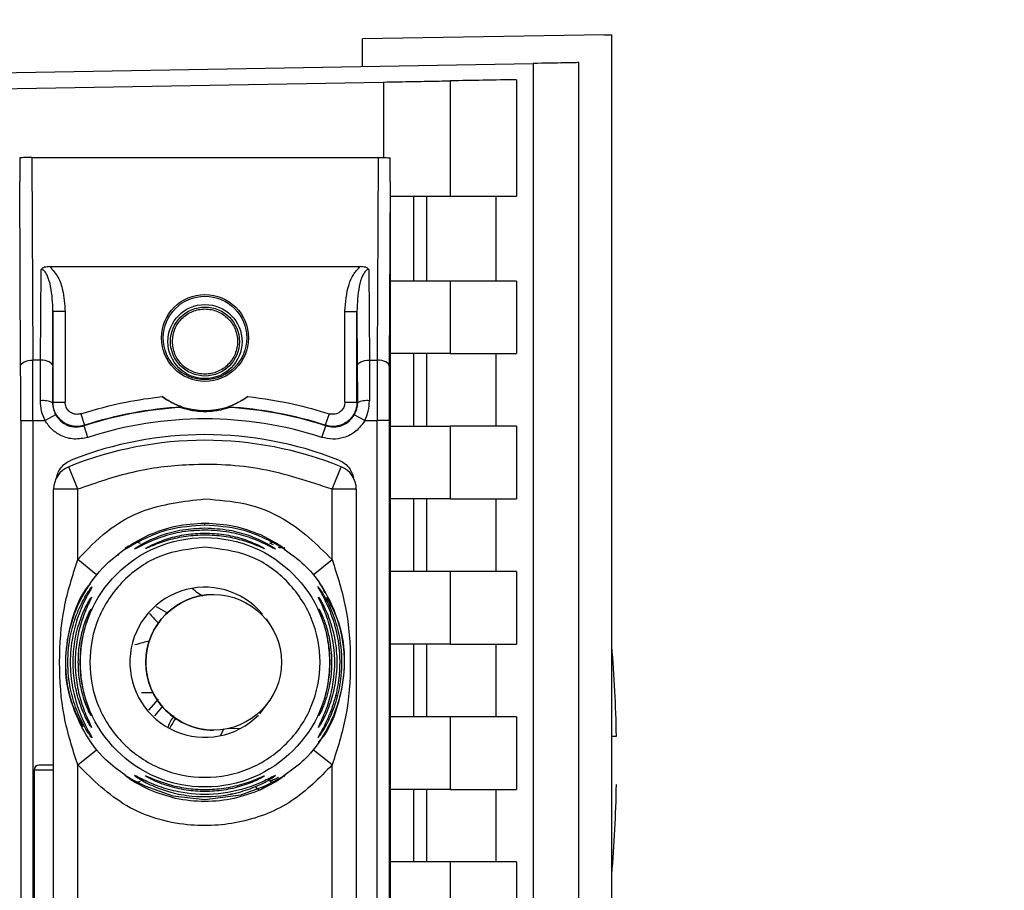
# Paper-space layout 'Blatt2' of a CAD drawing. Units: millimetres. Extents: x 0 to 5940, y 0 to 4200.
# Drawn here: x 3558 to 3599, y 3192 to 3228 of the extents above; entities that cross this region are included whole.
import ezdxf

# ---------------------------------------------------------------- set-up
doc = ezdxf.new("R2010")
doc.units = ezdxf.units.MM
doc.layers.add('1', color=7, linetype='Continuous')
doc.styles.add('SLDTEXTSTYLE1', font='TXT', dxfattribs={"width": 0.605})
doc.dimstyles.new('SLDDIMSTYLE0', dxfattribs={"dimtxt": 35, "dimasz": 25, "dimexe": 0, "dimexo": 0.0625, "dimgap": 8.75, "dimtad": 1, "dimdec": 1, "dimrnd": 1e-09, "dimzin": 4, "dimdsep": 46, "dimtxsty": 'SLDTEXTSTYLE1', "dimsah": 1, "dimcen": 0.09, "dimadec": 0, "dimazin": 1, "dimtfac": 1, "dimtdec": 1, "dimtofl": 0, "dimtmove": 0, "dimatfit": 3, "dimfxl": 1, "dimfrac": 2, "dimtolj": 1, "dimtzin": 12, "dimarcsym": 0})

# ---------------------------------------------------------------- blocks, each defined once
blk = doc.blocks.new('_D_14')
at = {"layer": '1', "ltscale": 10}
for p, q in [((3434.942, 3578.189), (3833.138, 3578.189)), ((3823.138, 3578.189), (3823.138, 1693.189)), ((3397.942, 1693.189), (3833.138, 1693.189))]:
    blk.add_line(p, q, dxfattribs=at)
for points in [[(3823.138, 3578.189), (3819.138, 3553.189), (3827.138, 3553.189)], [(3823.138, 1693.189), (3827.138, 1718.189), (3819.138, 1718.189)]]:
    blk.add_solid(points, dxfattribs=at)
at = {"layer": '1', "ltscale": 10, "char_height": 35, "attachment_point": 1, "rotation": 90, "style": 'SLDTEXTSTYLE1'}
for s, insert in [('ca. 2000', (3778.021, 2628.907)), ('F(6-70) ca. 1750', (3670.59, 2457.991)), ('F(6-80) ca. 1800', (3724.306, 2457.991)), ('F(6-90)', (3778.021, 2457.991))]:
    blk.add_mtext(s, dxfattribs=dict(at, insert=insert))

psp = doc.layouts.new('Blatt2')

# ---------------------------------------------------------------- linework, layer by layer
at = {"color": 7, "linetype": 'Continuous', "lineweight": 30, "ltscale": 10}
for p, q in [((3582.642, 3227.364), (3572.642, 3227.189)), ((3582.642, 3227.364), (3582.942, 3227.358)), ((3582.942, 3169.691), (3582.942, 3227.358)), ((3572.642, 3226.056), (3572.642, 3227.189)), ((3551.642, 3225.689), (3579.69, 3226.179)), ((3579.69, 3226.179), (3579.69, 3133.199)), ((3581.583, 3168.476), (3581.583, 3226.212)), ((3532.142, 3224.689), (3573.515, 3225.411)), ((3573.515, 3225.411), (3573.515, 3222.288)), ((3576.26, 3225.459), (3576.26, 3220.689)), ((3579.006, 3225.507), (3579.006, 3220.689)), ((3558.988, 3222.289), (3559.03, 3213.923)), ((3558.988, 3222.289), (3573.296, 3222.289)), ((3573.296, 3222.289), (3573.254, 3213.923)), ((3558.53, 3213.673), (3558.492, 3221.297)), ((3573.792, 3221.297), (3573.754, 3213.673)), ((3573.792, 3221.297), (3573.792, 3161.081)), ((3573.792, 3220.689), (3576.26, 3220.689)), ((3574.756, 3220.689), (3574.756, 3217.189)), ((3575.305, 3217.189), (3575.305, 3220.689)), ((3576.26, 3220.689), (3579.006, 3220.689)), ((3578.158, 3220.689), (3578.158, 3217.189)), ((3559.354, 3213.923), (3559.372, 3217.67)), ((3559.732, 3217.786), (3572.552, 3217.786)), ((3572.912, 3217.67), (3572.93, 3213.923)), ((3576.26, 3217.189), (3573.792, 3217.189)), ((3576.26, 3217.189), (3576.26, 3214.189)), ((3579.006, 3217.189), (3576.26, 3217.189)), ((3579.006, 3217.189), (3579.006, 3214.189)), ((3559.854, 3213.673), (3559.865, 3215.935)), ((3559.865, 3215.935), (3559.865, 3212.181)), ((3560.365, 3215.935), (3559.865, 3215.935)), ((3560.365, 3215.935), (3560.365, 3212.181)), ((3571.919, 3212.181), (3571.919, 3215.935)), ((3571.919, 3215.935), (3572.419, 3215.935)), ((3572.419, 3212.181), (3572.419, 3215.935)), ((3572.419, 3215.935), (3572.43, 3213.673)), ((3559.354, 3213.923), (3559.03, 3213.923)), ((3559.349, 3212.241), (3559.354, 3213.923)), ((3572.93, 3213.923), (3572.935, 3212.241)), ((3572.93, 3213.923), (3573.254, 3213.923)), ((3576.26, 3214.189), (3573.792, 3214.189)), ((3574.756, 3214.189), (3574.756, 3211.189)), ((3575.305, 3211.189), (3575.305, 3214.189)), ((3576.26, 3214.189), (3579.006, 3214.189)), ((3578.158, 3214.189), (3578.158, 3211.189)), ((3559.865, 3212.181), (3559.849, 3212.159)), ((3559.865, 3212.181), (3560.365, 3212.181)), ((3571.919, 3212.181), (3572.419, 3212.181)), ((3572.435, 3212.159), (3572.419, 3212.181)), ((3558.536, 3211.423), (3558.536, 3170.955)), ((3558.536, 3211.423), (3559.036, 3211.423)), ((3559.036, 3211.423), (3559.036, 3170.955)), ((3559.036, 3211.423), (3559.541, 3211.423)), ((3559.977, 3211.668), (3559.541, 3211.423)), ((3561.019, 3211.705), (3561.172, 3211.23)), ((3571.265, 3211.705), (3571.112, 3211.23)), ((3572.743, 3211.423), (3572.307, 3211.668)), ((3572.743, 3211.423), (3573.248, 3211.423)), ((3573.248, 3170.955), (3573.248, 3211.423)), ((3573.748, 3211.423), (3573.248, 3211.423)), ((3573.748, 3211.423), (3573.748, 3170.955)), ((3561.311, 3210.731), (3561.157, 3211.207)), ((3570.973, 3210.731), (3571.127, 3211.207)), ((3573.792, 3211.189), (3576.26, 3211.189)), ((3576.26, 3211.189), (3576.26, 3208.189)), ((3579.006, 3211.189), (3576.26, 3211.189)), ((3579.006, 3211.189), (3579.006, 3208.189)), ((3560.892, 3208.588), (3560.517, 3209.515)), ((3571.392, 3208.588), (3571.767, 3209.515)), ((3559.892, 3173.79), (3559.892, 3208.588)), ((3560.892, 3208.588), (3559.892, 3208.588)), ((3560.892, 3205.682), (3560.892, 3208.588)), ((3571.392, 3205.682), (3571.392, 3208.588)), ((3572.392, 3208.588), (3571.392, 3208.588)), ((3572.392, 3208.588), (3572.392, 3173.79)), ((3576.26, 3208.189), (3573.792, 3208.189)), ((3574.756, 3208.189), (3574.756, 3205.189)), ((3575.305, 3205.189), (3575.305, 3208.189)), ((3576.26, 3208.189), (3579.006, 3208.189)), ((3578.158, 3208.189), (3578.158, 3205.189)), ((3566.142, 3207.105), (3566.142, 3207.189)), ((3563.21, 3206.378), (3563.855, 3206.715)), ((3568.429, 3206.715), (3569.074, 3206.378)), ((3568.819, 3206.362), (3568.958, 3206.3)), ((3569.074, 3206.378), (3569.232, 3206.254)), ((3561.67, 3205.053), (3560.892, 3205.682)), ((3570.614, 3205.053), (3571.392, 3205.682)), ((3576.26, 3205.189), (3573.792, 3205.189)), ((3576.26, 3205.189), (3576.26, 3202.189)), ((3579.006, 3205.189), (3576.26, 3205.189)), ((3579.006, 3205.189), (3579.006, 3202.189)), ((3566.498, 3204.238), (3566.498, 3204.238)), ((3564.625, 3203.448), (3564.142, 3203.73)), ((3568.667, 3203.237), (3568.808, 3203.021)), ((3576.26, 3202.189), (3573.792, 3202.189)), ((3574.756, 3202.189), (3574.756, 3199.189)), ((3575.305, 3199.189), (3575.305, 3202.189)), ((3576.26, 3202.189), (3579.006, 3202.189)), ((3578.158, 3202.189), (3578.158, 3199.189)), ((3563.523, 3200.189), (3563.992, 3200.189)), ((3571.609, 3200.055), (3571.52, 3200.053)), ((3564.211, 3199.922), (3563.815, 3199.465)), ((3564.405, 3199.639), (3564.054, 3199.231)), ((3568.799, 3199.842), (3568.393, 3199.308)), ((3576.26, 3199.189), (3573.792, 3199.189)), ((3576.26, 3199.189), (3576.26, 3196.189)), ((3579.006, 3199.189), (3576.26, 3199.189)), ((3579.006, 3199.189), (3579.006, 3196.189)), ((3566.498, 3198.638), (3566.498, 3198.638)), ((3566.777, 3198.418), (3566.936, 3198.705)), ((3567.123, 3198.709), (3567.629, 3198.719)), ((3560.892, 3197.196), (3561.67, 3197.825)), ((3571.392, 3197.196), (3570.614, 3197.825)), ((3559.892, 3197.189), (3559.292, 3197.189)), ((3560.892, 3185.182), (3560.892, 3197.196)), ((3571.392, 3185.182), (3571.392, 3197.196)), ((3559.092, 3196.989), (3559.092, 3185.389)), ((3559.892, 3196.989), (3559.092, 3196.989)), ((3563.855, 3196.163), (3563.21, 3196.5)), ((3569.074, 3196.5), (3568.429, 3196.163)), ((3568.862, 3196.431), (3568.429, 3196.163)), ((3569.414, 3196.711), (3569.425, 3196.72)), ((3576.26, 3196.189), (3573.792, 3196.189)), ((3574.756, 3196.189), (3574.756, 3193.189)), ((3575.305, 3193.189), (3575.305, 3196.189)), ((3576.26, 3196.189), (3579.006, 3196.189)), ((3578.158, 3196.189), (3578.158, 3193.189)), ((3576.26, 3193.189), (3573.792, 3193.189)), ((3576.26, 3193.189), (3576.26, 3190.189)), ((3579.006, 3193.189), (3576.26, 3193.189)), ((3579.006, 3193.189), (3579.006, 3190.189))]:
    psp.add_line(p, q, dxfattribs=at)
at = {"color": 7, "linetype": 'Continuous', "lineweight": 30, "ltscale": 10, "flags": 128}
for points in [[(3558.53, 3213.673), (3558.541, 3213.722), (3558.57, 3213.768), (3558.616, 3213.811), (3558.678, 3213.849), (3558.754, 3213.88), (3558.84, 3213.903), (3558.933, 3213.918), (3559.03, 3213.923)], [(3559.854, 3213.673), (3559.843, 3213.722), (3559.814, 3213.768), (3559.768, 3213.811), (3559.706, 3213.849), (3559.63, 3213.88), (3559.544, 3213.903), (3559.451, 3213.918), (3559.354, 3213.923)], [(3572.43, 3213.673), (3572.441, 3213.722), (3572.47, 3213.768), (3572.516, 3213.811), (3572.578, 3213.849), (3572.654, 3213.88), (3572.74, 3213.903), (3572.833, 3213.918), (3572.93, 3213.923)], [(3573.754, 3213.673), (3573.743, 3213.722), (3573.714, 3213.768), (3573.668, 3213.811), (3573.606, 3213.849), (3573.53, 3213.88), (3573.444, 3213.903), (3573.351, 3213.918), (3573.254, 3213.923)], [(3561.172, 3211.23), (3561.164, 3211.217), (3561.157, 3211.207)], [(3571.127, 3211.207), (3571.119, 3211.22), (3571.112, 3211.23)], [(3563.408, 3200.197), (3563.413, 3200.196), (3563.418, 3200.196)], [(3561.422, 3199.283), (3561.428, 3199.267), (3561.439, 3199.242)], [(3562.829, 3196.779), (3562.866, 3196.766), (3562.979, 3196.699), (3563.168, 3196.588), (3563.653, 3196.335), (3564.817, 3195.927), (3566.142, 3195.773), (3567.624, 3195.967), (3568.631, 3196.335), (3569.116, 3196.588), (3569.305, 3196.699), (3569.418, 3196.766), (3569.455, 3196.779), (3569.402, 3196.73), (3569.276, 3196.634), (3569.074, 3196.5), (3569.074, 3196.5)]]:
    psp.add_lwpolyline(points, dxfattribs=at)
at = {"color": 7, "linetype": 'Continuous', "lineweight": 30, "ltscale": 100}
for centre, radius in [((3566.142, 3214.839), 1.795), ((3566.142, 3214.839), 1.724), ((3566.142, 3214.689), 1.53), ((3566.142, 3214.689), 1.424), ((3566.142, 3201.439), 5.152), ((3566.498, 3201.438), 2.8)]:
    psp.add_circle(centre, radius, dxfattribs=at)
for centre, radius, start, end in [((3559.468, 3211.399), 0.85, 63.3729, 98.0509), ((3566.142, 3214.839), 3, 233.8159, 306.1841), ((3572.816, 3211.399), 0.85, 81.949, 116.627), ((3566.142, 3195.839), 16.156, 93.5334, 107.9724), ((3566.142, 3195.839), 16.173, 93.3656, 107.8959), ((3566.142, 3195.839), 16.173, 72.1041, 86.6344), ((3566.142, 3195.839), 16.156, 72.0276, 86.4666), ((3566.142, 3195.839), 15.656, 72.0276, 107.9724), ((3566.142, 3195.609), 15, 67.9757, 112.0243), ((3566.142, 3195.839), 15.004, 68.4049, 111.5951), ((3560.892, 3208.588), 1, 112.0243, 180), ((3571.392, 3208.588), 1, 0, 67.9757), ((3566.142, 3201.439), 3.1, 40.0478, 315.3239), ((3566.498, 3201.438), 2.8, 90, 179.9946), ((3561.889, 3203.425), 0.497, 154.8039, 179.9968), ((3527.389, 3197.389), 55.752, 1.0288, 4.8546), ((3566.498, 3201.438), 2.8, 179.9946, 270), ((3561.89, 3198.999), 0.498, 200.5356, 209.9806), ((3573.52, 3193.806), 10.107, 148.2622, 151.0016), ((3561.891, 3198.602), 0.499, 201.6974, 213.8318), ((3559.292, 3196.989), 0.2, 90, 180), ((3527.389, 3197.389), 55.752, 355.1454, 358.9728)]:
    psp.add_arc(centre, radius, start, end, dxfattribs=at)
at = {"color": 7, "linetype": 'Continuous', "lineweight": 30, "ltscale": 10}
for points, knots in [([(3581.583, 3226.212), (3581.434, 3226.209), (3581.135, 3226.204), (3580.172, 3226.187), (3579.69, 3226.179)], [0, 0, 0, 0, 0.499886, 1, 1, 1, 1]), ([(3580.833, 3226.199), (3580.836, 3226.199), (3580.841, 3226.199), (3580.845, 3226.199), (3580.847, 3226.199)], [0, 0, 0, 0, 0.56, 1, 1, 1, 1]), ([(3573.515, 3225.411), (3573.87, 3225.417), (3574.607, 3225.43), (3575.507, 3225.446), (3576.082, 3225.456), (3576.202, 3225.458), (3576.26, 3225.459)], [0, 0, 0, 0, 0.270428, 0.562415, 0.789603, 1, 1, 1, 1]), ([(3579.006, 3225.507), (3578.573, 3225.5), (3577.8, 3225.486), (3576.73, 3225.467), (3576.26, 3225.459)], [0, 0, 0, 0, 0.559834, 1, 1, 1, 1]), ([(3558.5, 3222.281), (3558.498, 3222.037), (3558.495, 3221.737), (3558.493, 3221.413), (3558.492, 3221.33), (3558.492, 3221.306), (3558.492, 3221.297)], [0, 0, 0, 0, 0.759745, 0.932709, 0.973735, 1, 1, 1, 1]), ([(3558.988, 3222.289), (3558.926, 3222.289), (3558.797, 3222.289), (3558.645, 3222.287), (3558.543, 3222.284), (3558.514, 3222.282), (3558.5, 3222.281)], [0, 0, 0, 0, 0.258386, 0.54232, 0.774154, 1, 1, 1, 1]), ([(3573.296, 3222.289), (3573.357, 3222.289), (3573.487, 3222.289), (3573.639, 3222.287), (3573.741, 3222.284), (3573.77, 3222.282), (3573.784, 3222.281)], [0, 0, 0, 0, 0.258386, 0.54232, 0.774154, 1, 1, 1, 1]), ([(3573.792, 3221.297), (3573.792, 3221.305), (3573.792, 3221.326), (3573.792, 3221.374), (3573.791, 3221.488), (3573.788, 3221.798), (3573.786, 3222.075), (3573.784, 3222.281)], [0, 0, 0, 0, 0.02322, 0.058536, 0.139175, 0.36038, 1, 1, 1, 1]), ([(3559.732, 3217.786), (3559.657, 3217.781), (3559.552, 3217.775), (3559.431, 3217.724), (3559.391, 3217.687), (3559.372, 3217.67)], [0, 0, 0, 0, 0.562886, 0.790423, 1, 1, 1, 1]), ([(3559.865, 3215.935), (3559.851, 3216.282), (3559.832, 3216.789), (3559.677, 3217.35), (3559.544, 3217.581), (3559.453, 3217.65), (3559.406, 3217.667), (3559.383, 3217.669), (3559.372, 3217.67)], [0, 0, 0, 0, 0.551781, 0.806788, 0.923462, 0.964961, 0.982952, 1, 1, 1, 1]), ([(3559.732, 3217.786), (3559.856, 3217.646), (3560.106, 3217.365), (3560.314, 3216.713), (3560.345, 3216.231), (3560.365, 3215.935)], [0, 0, 0, 0, 0.276938, 0.556729, 1, 1, 1, 1]), ([(3571.919, 3215.935), (3571.948, 3216.312), (3571.988, 3216.837), (3572.247, 3217.467), (3572.451, 3217.68), (3572.552, 3217.786)], [0, 0, 0, 0, 0.563155, 0.782125, 1, 1, 1, 1]), ([(3572.912, 3217.67), (3572.9, 3217.669), (3572.878, 3217.667), (3572.831, 3217.65), (3572.74, 3217.581), (3572.607, 3217.35), (3572.452, 3216.789), (3572.433, 3216.282), (3572.419, 3215.935)], [0, 0, 0, 0, 0.01705, 0.035045, 0.076549, 0.193202, 0.448224, 1, 1, 1, 1]), ([(3572.912, 3217.67), (3572.893, 3217.687), (3572.853, 3217.724), (3572.732, 3217.775), (3572.627, 3217.781), (3572.552, 3217.786)], [0, 0, 0, 0, 0.2095773, 0.4371138, 1, 1, 1, 1]), ([(3559.036, 3211.423), (3559.035, 3211.857), (3559.035, 3212.734), (3559.032, 3213.524), (3559.03, 3213.923)], [0, 0, 0, 0, 0.49416, 1, 1, 1, 1]), ([(3573.254, 3213.923), (3573.252, 3213.524), (3573.249, 3212.734), (3573.249, 3211.857), (3573.248, 3211.423)], [0, 0, 0, 0, 0.50584, 1, 1, 1, 1]), ([(3558.536, 3211.423), (3558.535, 3211.865), (3558.535, 3212.656), (3558.532, 3213.362), (3558.53, 3213.673)], [0, 0, 0, 0, 0.559553, 1, 1, 1, 1]), ([(3559.854, 3213.673), (3559.852, 3213.403), (3559.85, 3212.921), (3559.849, 3212.392), (3559.849, 3212.159)], [0, 0, 0, 0, 0.559667, 1, 1, 1, 1]), ([(3572.43, 3213.673), (3572.432, 3213.403), (3572.434, 3212.921), (3572.435, 3212.392), (3572.435, 3212.159)], [0, 0, 0, 0, 0.559854, 1, 1, 1, 1]), ([(3573.754, 3213.673), (3573.752, 3213.273), (3573.749, 3212.559), (3573.748, 3211.77), (3573.748, 3211.423)], [0, 0, 0, 0, 0.559553, 1, 1, 1, 1]), ([(3559.541, 3211.423), (3559.485, 3211.553), (3559.373, 3211.816), (3559.357, 3212.098), (3559.349, 3212.241)], [0, 0, 0, 0, 0.496116, 1, 1, 1, 1]), ([(3561.019, 3211.705), (3561.634, 3211.885), (3562.734, 3212.206), (3563.87, 3212.353), (3564.371, 3212.418)], [0, 0, 0, 0, 0.5591854, 1, 1, 1, 1]), ([(3565.193, 3211.984), (3565.191, 3211.985), (3565.188, 3211.986), (3565.149, 3212.001), (3565.036, 3212.045), (3564.839, 3212.13), (3564.603, 3212.258), (3564.448, 3212.364), (3564.371, 3212.418)], [0, 0, 0, 0, 0.050499, 0.107418, 0.250734, 0.500389, 0.749864, 1, 1, 1, 1]), ([(3567.913, 3212.418), (3567.836, 3212.364), (3567.682, 3212.258), (3567.445, 3212.131), (3567.254, 3212.047), (3567.142, 3212.004), (3567.097, 3211.987), (3567.093, 3211.985), (3567.091, 3211.984)], [0, 0, 0, 0, 0.249165, 0.49897, 0.748403, 0.874006, 0.940646, 1, 1, 1, 1]), ([(3567.913, 3212.418), (3568.548, 3212.331), (3569.684, 3212.177), (3570.782, 3211.85), (3571.265, 3211.705)], [0, 0, 0, 0, 0.5591866, 1, 1, 1, 1]), ([(3572.743, 3211.423), (3572.799, 3211.554), (3572.911, 3211.816), (3572.927, 3212.099), (3572.935, 3212.241)], [0, 0, 0, 0, 0.497025, 1, 1, 1, 1]), ([(3559.849, 3212.159), (3559.854, 3212.074), (3559.865, 3211.904), (3559.94, 3211.746), (3559.977, 3211.668)], [0, 0, 0, 0, 0.502317, 1, 1, 1, 1]), ([(3561.172, 3211.23), (3561.096, 3211.211), (3560.943, 3211.173), (3560.706, 3211.185), (3560.478, 3211.249), (3560.271, 3211.365), (3560.097, 3211.526), (3559.966, 3211.723), (3559.881, 3211.946), (3559.87, 3212.103), (3559.865, 3212.181)], [0, 0, 0, 0, 0.1249285, 0.2498949, 0.37493, 0.4999275, 0.6249534, 0.7499689, 0.8749802, 1, 1, 1, 1]), ([(3561.019, 3211.705), (3560.961, 3211.693), (3560.846, 3211.669), (3560.67, 3211.71), (3560.512, 3211.81), (3560.39, 3211.974), (3560.373, 3212.112), (3560.365, 3212.181)], [0, 0, 0, 0, 0.186747, 0.373591, 0.560403, 0.7802, 1, 1, 1, 1]), ([(3565.146, 3211.965), (3565.155, 3211.968), (3565.17, 3211.975), (3565.186, 3211.981), (3565.193, 3211.984)], [0, 0, 0, 0, 0.56, 1, 1, 1, 1]), ([(3567.138, 3211.965), (3567.136, 3211.964), (3567.133, 3211.962), (3567.102, 3211.95), (3567.053, 3211.933), (3566.934, 3211.895), (3566.632, 3211.819), (3566.142, 3211.771), (3565.652, 3211.819), (3565.35, 3211.896), (3565.231, 3211.933), (3565.182, 3211.95), (3565.151, 3211.962), (3565.148, 3211.964), (3565.146, 3211.965)], [0, 0, 0, 0, 0.027734, 0.056715, 0.089069, 0.12633, 0.251352, 0.500161, 0.748907, 0.873801, 0.911008, 0.943323, 0.97228, 1, 1, 1, 1]), ([(3567.091, 3211.984), (3567.1, 3211.98), (3567.116, 3211.974), (3567.131, 3211.968), (3567.138, 3211.965)], [0, 0, 0, 0, 0.56, 1, 1, 1, 1]), ([(3572.419, 3212.181), (3572.414, 3212.103), (3572.403, 3211.946), (3572.318, 3211.723), (3572.187, 3211.526), (3572.013, 3211.365), (3571.806, 3211.249), (3571.578, 3211.185), (3571.341, 3211.173), (3571.188, 3211.211), (3571.112, 3211.23)], [0, 0, 0, 0, 0.125092, 0.250208, 0.375227, 0.500185, 0.625199, 0.750166, 0.875094, 1, 1, 1, 1]), ([(3571.919, 3212.181), (3571.913, 3212.122), (3571.901, 3212.005), (3571.807, 3211.851), (3571.663, 3211.731), (3571.47, 3211.666), (3571.334, 3211.692), (3571.265, 3211.705)], [0, 0, 0, 0, 0.1870112, 0.373896, 0.5606683, 0.7803769, 1, 1, 1, 1]), ([(3572.435, 3212.159), (3572.43, 3212.074), (3572.419, 3211.904), (3572.344, 3211.746), (3572.307, 3211.668)], [0, 0, 0, 0, 0.502317, 1, 1, 1, 1]), ([(3561.311, 3210.731), (3561.122, 3210.693), (3560.743, 3210.616), (3560.214, 3210.769), (3559.798, 3211.049), (3559.627, 3211.298), (3559.541, 3211.423)], [0, 0, 0, 0, 0.279791, 0.559265, 0.780106, 1, 1, 1, 1]), ([(3559.977, 3211.668), (3560.043, 3211.574), (3560.175, 3211.386), (3560.478, 3211.21), (3560.82, 3211.135), (3561.044, 3211.183), (3561.157, 3211.207)], [0, 0, 0, 0, 0.2499959, 0.4999897, 0.749989, 1, 1, 1, 1]), ([(3572.743, 3211.423), (3572.63, 3211.266), (3572.403, 3210.953), (3571.911, 3210.707), (3571.416, 3210.631), (3571.12, 3210.698), (3570.973, 3210.731)], [0, 0, 0, 0, 0.279792, 0.559266, 0.780106, 1, 1, 1, 1]), ([(3571.127, 3211.207), (3571.24, 3211.183), (3571.464, 3211.135), (3571.806, 3211.21), (3572.109, 3211.386), (3572.241, 3211.574), (3572.307, 3211.668)], [0, 0, 0, 0, 0.250011, 0.5000103, 0.7500041, 1, 1, 1, 1]), ([(3560.007, 3209.053), (3560.029, 3209.133), (3560.073, 3209.294), (3560.212, 3209.505), (3560.394, 3209.681), (3560.544, 3209.754), (3560.62, 3209.79)], [0, 0, 0, 0, 0.249126, 0.499574, 0.749604, 1, 1, 1, 1]), ([(3571.664, 3209.79), (3571.74, 3209.754), (3571.891, 3209.682), (3572.072, 3209.505), (3572.211, 3209.295), (3572.255, 3209.133), (3572.277, 3209.053)], [0, 0, 0, 0, 0.250204, 0.500128, 0.750407, 1, 1, 1, 1]), ([(3571.392, 3208.588), (3570.437, 3208.907), (3568.527, 3209.546), (3565.706, 3209.678), (3563.131, 3209.369), (3561.638, 3208.848), (3560.892, 3208.588)], [0, 0, 0, 0, 0.279962, 0.559883, 0.779955, 1, 1, 1, 1]), ([(3560.892, 3205.682), (3561.277, 3206.091), (3562.046, 3206.909), (3563.818, 3207.924), (3565.262, 3208.089), (3566.142, 3208.189)], [0, 0, 0, 0, 0.2805379, 0.5610249, 1, 1, 1, 1]), ([(3566.142, 3208.189), (3566.702, 3208.147), (3567.822, 3208.063), (3569.725, 3207.322), (3570.76, 3206.303), (3571.392, 3205.682)], [0, 0, 0, 0, 0.280538, 0.561025, 1, 1, 1, 1]), ([(3566.142, 3207.105), (3565.641, 3207.068), (3564.769, 3207.002), (3563.773, 3206.617), (3563.247, 3206.338), (3563.09, 3206.244), (3563.053, 3206.222)], [0, 0, 0, 0, 0.4351492, 0.7577114, 0.9427142, 1, 1, 1, 1]), ([(3563.257, 3206.139), (3563.279, 3206.155), (3563.345, 3206.203), (3563.575, 3206.344), (3563.926, 3206.522), (3564.466, 3206.741), (3565.218, 3206.945), (3565.834, 3206.975), (3566.142, 3206.99)], [0, 0, 0, 0, 0.062739, 0.191159, 0.314007, 0.458032, 0.728551, 1, 1, 1, 1]), ([(3563.855, 3206.715), (3564.211, 3206.849), (3564.941, 3207.123), (3565.735, 3207.167), (3566.142, 3207.189)], [0, 0, 0, 0, 0.487705, 1, 1, 1, 1]), ([(3566.142, 3207.189), (3566.551, 3207.167), (3567.346, 3207.123), (3568.075, 3206.848), (3568.429, 3206.715)], [0, 0, 0, 0, 0.515102, 1, 1, 1, 1]), ([(3569.231, 3206.222), (3569.194, 3206.244), (3569.037, 3206.338), (3568.512, 3206.617), (3567.516, 3207.002), (3566.644, 3207.068), (3566.142, 3207.105)], [0, 0, 0, 0, 0.057024, 0.242124, 0.564284, 1, 1, 1, 1]), ([(3566.142, 3206.99), (3566.48, 3206.973), (3567.095, 3206.94), (3567.843, 3206.73), (3568.358, 3206.522), (3568.709, 3206.344), (3568.939, 3206.203), (3569.006, 3206.154), (3569.028, 3206.138)], [0, 0, 0, 0, 0.296606, 0.541296, 0.68513, 0.807798, 0.936078, 1, 1, 1, 1]), ([(3566.142, 3206.899), (3565.833, 3206.885), (3565.217, 3206.855), (3564.466, 3206.656), (3563.928, 3206.45), (3563.576, 3206.286), (3563.353, 3206.169), (3563.252, 3206.118), (3563.221, 3206.107), (3563.245, 3206.128), (3563.257, 3206.139)], [0, 0, 0, 0, 0.242027, 0.48306, 0.610677, 0.720315, 0.834356, 0.890107, 0.945, 1, 1, 1, 1]), ([(3563.686, 3206.133), (3563.69, 3206.137), (3563.698, 3206.146), (3563.787, 3206.2), (3564.059, 3206.344), (3564.619, 3206.566), (3565.363, 3206.742), (3565.882, 3206.765), (3566.142, 3206.776)], [0, 0, 0, 0, 0.056959, 0.117299, 0.238063, 0.488155, 0.743469, 1, 1, 1, 1]), ([(3566.142, 3206.695), (3565.881, 3206.684), (3565.362, 3206.662), (3564.619, 3206.494), (3564.061, 3206.29), (3563.789, 3206.17), (3563.7, 3206.133), (3563.691, 3206.133), (3563.686, 3206.133)], [0, 0, 0, 0, 0.256985, 0.51255, 0.76226, 0.882772, 0.942894, 1, 1, 1, 1]), ([(3569.028, 3206.138), (3569.039, 3206.128), (3569.063, 3206.108), (3569.033, 3206.118), (3568.931, 3206.169), (3568.708, 3206.286), (3568.356, 3206.45), (3567.841, 3206.647), (3567.094, 3206.85), (3566.477, 3206.882), (3566.142, 3206.899)], [0, 0, 0, 0, 0.053917, 0.108082, 0.164779, 0.278909, 0.388674, 0.516392, 0.736884, 1, 1, 1, 1]), ([(3566.142, 3206.776), (3566.402, 3206.765), (3566.921, 3206.742), (3567.666, 3206.565), (3568.221, 3206.346), (3568.502, 3206.198), (3568.558, 3206.162), (3568.577, 3206.15)], [0, 0, 0, 0, 0.272046, 0.542883, 0.808094, 0.936227, 1, 1, 1, 1]), ([(3568.577, 3206.15), (3568.587, 3206.143), (3568.607, 3206.128), (3568.582, 3206.134), (3568.496, 3206.169), (3568.223, 3206.29), (3567.666, 3206.493), (3566.922, 3206.662), (3566.403, 3206.684), (3566.142, 3206.695)], [0, 0, 0, 0, 0.053982, 0.108013, 0.164774, 0.278804, 0.515085, 0.7569, 1, 1, 1, 1]), ([(3562.863, 3196.772), (3562.579, 3196.975), (3561.891, 3197.465), (3561.099, 3198.573), (3560.526, 3199.951), (3560.334, 3201.439), (3560.526, 3202.926), (3561.097, 3204.309), (3561.989, 3205.523), (3562.803, 3206.093), (3563.21, 3206.378)], [0, 0, 0, 0, 0.091208, 0.2210354, 0.3508629, 0.4806903, 0.6105177, 0.7403451, 0.8701726, 1, 1, 1, 1]), ([(3563.053, 3206.222), (3563.027, 3206.207), (3562.942, 3206.157), (3562.854, 3206.104), (3562.812, 3206.087), (3562.869, 3206.14), (3563.003, 3206.243), (3563.138, 3206.332), (3563.21, 3206.378)], [0, 0, 0, 0, 0.0767421, 0.2551999, 0.4378961, 0.6211482, 0.8004332, 1, 1, 1, 1]), ([(3562.979, 3206.241), (3562.955, 3206.225), (3562.908, 3206.194), (3562.865, 3206.164), (3562.847, 3206.152), (3562.851, 3206.153), (3562.852, 3206.153)], [0, 0, 0, 0, 0.3597933, 0.6838703, 0.962802, 1, 1, 1, 1]), ([(3563.052, 3206.222), (3563.034, 3206.212), (3563.007, 3206.197), (3563.005, 3206.194), (3563.004, 3206.193)], [0, 0, 0, 0, 0.672848, 1, 1, 1, 1]), ([(3563.21, 3206.378), (3563.227, 3206.386), (3563.263, 3206.401), (3563.327, 3206.404), (3563.395, 3206.393), (3563.441, 3206.372), (3563.465, 3206.362)], [0, 0, 0, 0, 0.247775, 0.499994, 0.752217, 1, 1, 1, 1]), ([(3568.819, 3206.362), (3568.842, 3206.372), (3568.889, 3206.393), (3568.957, 3206.404), (3569.021, 3206.401), (3569.057, 3206.386), (3569.074, 3206.378)], [0, 0, 0, 0, 0.247778, 0.5, 0.752222, 1, 1, 1, 1]), ([(3569.074, 3206.378), (3569.146, 3206.332), (3569.281, 3206.243), (3569.415, 3206.14), (3569.471, 3206.087), (3569.43, 3206.104), (3569.342, 3206.157), (3569.257, 3206.207), (3569.231, 3206.222)], [0, 0, 0, 0, 0.1992477, 0.3788052, 0.5619073, 0.7442442, 0.9227845, 1, 1, 1, 1]), ([(3569.164, 3206.189), (3569.195, 3206.188), (3569.262, 3206.185), (3569.305, 3206.178), (3569.294, 3206.187), (3569.247, 3206.213), (3569.231, 3206.222)], [0, 0, 0, 0, 0.248279, 0.520917, 0.83068, 1, 1, 1, 1]), ([(3569.406, 3206.118), (3569.695, 3205.912), (3570.389, 3205.418), (3571.185, 3204.306), (3571.758, 3202.927), (3571.95, 3201.439), (3571.758, 3199.951), (3571.185, 3198.572), (3570.385, 3197.456), (3569.686, 3196.959), (3569.392, 3196.749)], [0, 0, 0, 0, 0.096161, 0.230507, 0.364853, 0.4992, 0.633546, 0.767892, 0.902238, 1, 1, 1, 1]), ([(3569.424, 3206.158), (3569.425, 3206.158), (3569.431, 3206.157), (3569.421, 3206.163), (3569.4, 3206.177), (3569.396, 3206.18)], [0, 0, 0, 0, 0.019807, 0.812016, 1, 1, 1, 1]), ([(3562.577, 3205.845), (3562.577, 3205.845), (3562.577, 3205.846), (3562.577, 3205.846), (3562.576, 3205.849), (3562.575, 3205.852), (3562.571, 3205.862), (3562.567, 3205.875), (3562.562, 3205.889), (3562.559, 3205.9), (3562.558, 3205.905), (3562.557, 3205.908)], [0, 0, 0, 0, 0.00746, 0.014651, 0.029302, 0.138407, 0.170736, 0.502447, 0.746162, 0.865372, 1, 1, 1, 1]), ([(3560.892, 3197.196), (3560.68, 3197.855), (3560.236, 3199.232), (3560.093, 3201.439), (3560.236, 3203.646), (3560.68, 3205.023), (3560.892, 3205.682)], [0, 0, 0, 0, 0.239134, 0.499997, 0.760845, 1, 1, 1, 1]), ([(3571.392, 3205.682), (3571.604, 3205.023), (3572.048, 3203.646), (3572.191, 3201.439), (3572.048, 3199.232), (3571.604, 3197.855), (3571.392, 3197.196)], [0, 0, 0, 0, 0.23916, 0.500012, 0.760859, 1, 1, 1, 1]), ([(3561.117, 3198.752), (3560.938, 3199.092), (3560.498, 3199.924), (3560.314, 3201.45), (3560.578, 3203.087), (3560.988, 3204.211), (3561.385, 3204.651), (3561.41, 3204.679)], [0, 0, 0, 0, 0.183564, 0.449693, 0.715823, 0.981952, 1, 1, 1, 1]), ([(3561.476, 3198.324), (3561.473, 3198.325), (3561.465, 3198.327), (3561.408, 3198.399), (3561.328, 3198.515), (3561.203, 3198.713), (3561.027, 3199.033), (3560.787, 3199.584), (3560.551, 3200.396), (3560.447, 3201.439), (3560.551, 3202.482), (3560.787, 3203.294), (3561.027, 3203.845), (3561.203, 3204.165), (3561.328, 3204.363), (3561.408, 3204.479), (3561.465, 3204.552), (3561.473, 3204.553), (3561.476, 3204.554)], [0, 0, 0, 0, 0.029063, 0.058527, 0.087393, 0.119146, 0.176786, 0.24481, 0.358324, 0.499986, 0.641636, 0.755157, 0.823234, 0.880808, 0.91247, 0.941457, 0.970917, 1, 1, 1, 1]), ([(3561.476, 3204.554), (3561.473, 3204.544), (3561.465, 3204.523), (3561.395, 3204.397), (3561.197, 3204.045), (3560.892, 3203.373), (3560.642, 3202.447), (3560.545, 3201.44), (3560.641, 3200.432), (3560.892, 3199.506), (3561.197, 3198.833), (3561.395, 3198.481), (3561.465, 3198.355), (3561.473, 3198.334), (3561.476, 3198.324)], [0, 0, 0, 0, 0.028635, 0.058808, 0.119431, 0.244587, 0.359802, 0.499995, 0.639687, 0.755448, 0.880593, 0.941187, 0.971335, 1, 1, 1, 1]), ([(3566.061, 3204.173), (3566.041, 3204.183), (3565.932, 3204.237), (3565.791, 3204.34), (3565.667, 3204.454), (3565.625, 3204.494)], [0, 0, 0, 0, 0.130227, 0.700855, 1, 1, 1, 1]), ([(3570.809, 3198.322), (3570.809, 3198.326), (3570.809, 3198.334), (3570.847, 3198.407), (3570.95, 3198.588), (3571.132, 3198.933), (3571.375, 3199.489), (3571.54, 3200.036), (3571.621, 3200.459), (3571.643, 3200.604), (3571.654, 3200.678), (3571.659, 3200.716), (3571.661, 3200.735), (3571.662, 3200.745), (3571.663, 3200.75), (3571.663, 3200.752), (3571.663, 3200.754), (3571.664, 3200.754), (3571.664, 3200.754), (3571.664, 3200.755), (3571.664, 3200.755), (3571.664, 3200.755), (3571.664, 3200.755), (3571.721, 3201.23), (3571.716, 3202.077), (3571.459, 3203.186), (3571.17, 3203.871), (3570.976, 3204.242), (3570.878, 3204.418), (3570.823, 3204.516), (3570.804, 3204.557), (3570.812, 3204.558), (3570.858, 3204.503), (3570.949, 3204.375), (3571.126, 3204.095), (3571.411, 3203.537), (3571.716, 3202.603), (3571.841, 3201.491), (3571.734, 3200.411), (3571.499, 3199.587), (3571.245, 3199.005), (3571.04, 3198.641), (3570.904, 3198.437), (3570.829, 3198.338), (3570.815, 3198.327), (3570.809, 3198.322)], [0, 0, 0, 0, 0.0111721, 0.0227747, 0.0475494, 0.0776729, 0.1133678, 0.1729035, 0.1888708, 0.1971673, 0.2013944, 0.2035278, 0.2045994, 0.2051365, 0.2054053, 0.2055398, 0.2056071, 0.2056407, 0.2056576, 0.205666, 0.2056702, 0.2056723, 0.2056733, 0.2056744, 0.2986312, 0.3668933, 0.4263313, 0.4469094, 0.4652903, 0.4834889, 0.4936137, 0.5053261, 0.5217889, 0.5392394, 0.5586535, 0.6058431, 0.6686168, 0.7498736, 0.8204159, 0.877461, 0.9161749, 0.9484553, 0.969736, 0.9852741, 1, 1, 1, 1]), ([(3570.855, 3204.7), (3570.888, 3204.666), (3570.996, 3204.554), (3571.048, 3204.406), (3571.084, 3204.303)], [0, 0, 0, 0, 0.304423, 1, 1, 1, 1]), ([(3561.459, 3198.751), (3561.456, 3198.751), (3561.45, 3198.751), (3561.408, 3198.812), (3561.348, 3198.911), (3561.253, 3199.082), (3561.119, 3199.358), (3560.923, 3199.863), (3560.745, 3200.57), (3560.674, 3201.439), (3560.745, 3202.308), (3560.922, 3203.015), (3561.119, 3203.519), (3561.253, 3203.796), (3561.347, 3203.967), (3561.408, 3204.066), (3561.45, 3204.127), (3561.456, 3204.127), (3561.459, 3204.128)], [0, 0, 0, 0, 0.029022, 0.058416, 0.087239, 0.118872, 0.17661, 0.244374, 0.371915, 0.499982, 0.62805, 0.755599, 0.823242, 0.881086, 0.912699, 0.941559, 0.970967, 1, 1, 1, 1]), ([(3561.459, 3204.128), (3561.456, 3204.118), (3561.45, 3204.1), (3561.398, 3203.99), (3561.252, 3203.684), (3561.013, 3203.081), (3560.827, 3202.279), (3560.762, 3201.439), (3560.827, 3200.599), (3561.013, 3199.797), (3561.252, 3199.193), (3561.398, 3198.888), (3561.45, 3198.778), (3561.456, 3198.76), (3561.459, 3198.751)], [0, 0, 0, 0, 0.028488, 0.058725, 0.119253, 0.244297, 0.371841, 0.500006, 0.628149, 0.755736, 0.880767, 0.941264, 0.971475, 1, 1, 1, 1]), ([(3571.166, 3204.129), (3571.346, 3203.788), (3571.786, 3202.955), (3571.97, 3201.429), (3571.708, 3199.79), (3571.282, 3198.645), (3570.865, 3198.188), (3570.822, 3198.141)], [0, 0, 0, 0, 0.1815757, 0.4442991, 0.7070224, 0.9697458, 1, 1, 1, 1]), ([(3570.826, 3198.748), (3570.826, 3198.752), (3570.826, 3198.76), (3570.859, 3198.832), (3570.937, 3198.993), (3571.064, 3199.274), (3571.243, 3199.741), (3571.45, 3200.508), (3571.554, 3201.698), (3571.368, 3202.77), (3571.113, 3203.483), (3570.98, 3203.793), (3570.901, 3203.958), (3570.87, 3204.023), (3570.865, 3204.035), (3570.862, 3204.04), (3570.861, 3204.043), (3570.86, 3204.044), (3570.86, 3204.045), (3570.86, 3204.045), (3570.86, 3204.046), (3570.859, 3204.046), (3570.859, 3204.046), (3570.859, 3204.046), (3570.859, 3204.046), (3570.859, 3204.046), (3570.84, 3204.086), (3570.818, 3204.136), (3570.829, 3204.127), (3570.834, 3204.124)], [0, 0, 0, 0, 0.024231, 0.04939, 0.098485, 0.153471, 0.217157, 0.34043, 0.5099, 0.744259, 0.810458, 0.867454, 0.91837, 0.924752, 0.927932, 0.92952, 0.930314, 0.930711, 0.930909, 0.931008, 0.931058, 0.931083, 0.931095, 0.931101, 0.931104, 0.931106, 0.931108, 0.97309, 1, 1, 1, 1]), ([(3570.834, 3204.124), (3570.85, 3204.102), (3570.884, 3204.057), (3571, 3203.856), (3571.142, 3203.571), (3571.329, 3203.11), (3571.517, 3202.428), (3571.613, 3201.542), (3571.55, 3200.627), (3571.345, 3199.782), (3571.092, 3199.189), (3570.923, 3198.887), (3570.847, 3198.768), (3570.833, 3198.755), (3570.826, 3198.748)], [0, 0, 0, 0, 0.0436433, 0.0923964, 0.1497327, 0.216722, 0.3343377, 0.4761444, 0.621149, 0.7499713, 0.8763567, 0.9269072, 0.9646106, 1, 1, 1, 1]), ([(3561.439, 3199.242), (3561.437, 3199.241), (3561.434, 3199.24), (3561.395, 3199.305), (3561.317, 3199.466), (3561.208, 3199.733), (3561.071, 3200.147), (3560.946, 3200.727), (3560.896, 3201.439), (3560.946, 3202.151), (3561.071, 3202.731), (3561.208, 3203.145), (3561.317, 3203.412), (3561.396, 3203.573), (3561.434, 3203.638), (3561.437, 3203.637), (3561.439, 3203.636)], [0, 0, 0, 0, 0.029026, 0.0583616, 0.1183599, 0.1762744, 0.2437293, 0.3715148, 0.5000037, 0.6284965, 0.7562746, 0.8236314, 0.881633, 0.9416391, 0.97116, 1, 1, 1, 1]), ([(3561.439, 3203.636), (3561.437, 3203.628), (3561.434, 3203.611), (3561.399, 3203.52), (3561.303, 3203.269), (3561.143, 3202.776), (3561.017, 3202.123), (3560.972, 3201.439), (3561.017, 3200.755), (3561.143, 3200.102), (3561.303, 3199.609), (3561.399, 3199.358), (3561.434, 3199.267), (3561.437, 3199.25), (3561.439, 3199.242)], [0, 0, 0, 0, 0.0284685, 0.0586288, 0.1190433, 0.2439572, 0.3716101, 0.5000057, 0.6283857, 0.7560462, 0.8809563, 0.9413606, 0.9715137, 1, 1, 1, 1]), ([(3563.853, 3203.453), (3563.86, 3203.444), (3563.944, 3203.337), (3564.071, 3203.2), (3564.204, 3203.083), (3564.241, 3203.051)], [0, 0, 0, 0, 0.062913, 0.734528, 1, 1, 1, 1]), ([(3570.846, 3199.239), (3570.845, 3199.242), (3570.845, 3199.248), (3570.863, 3199.301), (3570.907, 3199.416), (3570.982, 3199.616), (3571.09, 3199.944), (3571.172, 3200.269), (3571.219, 3200.526), (3571.232, 3200.607), (3571.238, 3200.648), (3571.241, 3200.669), (3571.242, 3200.679), (3571.243, 3200.685), (3571.244, 3200.687), (3571.244, 3200.689), (3571.244, 3200.689), (3571.244, 3200.69), (3571.244, 3200.69), (3571.244, 3200.69), (3571.244, 3200.69), (3571.244, 3200.69), (3571.287, 3200.994), (3571.32, 3201.589), (3571.234, 3202.335), (3571.095, 3202.925), (3570.968, 3203.303), (3570.882, 3203.528), (3570.847, 3203.62), (3570.842, 3203.645), (3570.855, 3203.631), (3570.871, 3203.601), (3570.88, 3203.586)], [0, 0, 0, 0, 0.02274, 0.046149, 0.088552, 0.136953, 0.191864, 0.294744, 0.319351, 0.331988, 0.338391, 0.341614, 0.343231, 0.344041, 0.344446, 0.344649, 0.34475, 0.344801, 0.344826, 0.344839, 0.344845, 0.344848, 0.344852, 0.508454, 0.655197, 0.738163, 0.839215, 0.886721, 0.921239, 0.953809, 0.9765, 1, 1, 1, 1]), ([(3570.88, 3203.586), (3570.899, 3203.548), (3570.941, 3203.467), (3571.03, 3203.262), (3571.151, 3202.935), (3571.239, 3202.608), (3571.289, 3202.351), (3571.303, 3202.27), (3571.309, 3202.229), (3571.312, 3202.208), (3571.314, 3202.197), (3571.315, 3202.192), (3571.315, 3202.19), (3571.315, 3202.188), (3571.315, 3202.188), (3571.315, 3202.187), (3571.316, 3202.187), (3571.316, 3202.187), (3571.316, 3202.187), (3571.316, 3202.187), (3571.361, 3201.883), (3571.395, 3201.288), (3571.305, 3200.543), (3571.156, 3199.952), (3571.015, 3199.572), (3570.911, 3199.349), (3570.86, 3199.255), (3570.85, 3199.244), (3570.846, 3199.239)], [0, 0, 0, 0, 0.046806, 0.100068, 0.160839, 0.274294, 0.301365, 0.315251, 0.322284, 0.325822, 0.327597, 0.328486, 0.328931, 0.329154, 0.329265, 0.329321, 0.329348, 0.329362, 0.329369, 0.329373, 0.329376, 0.509278, 0.671229, 0.762406, 0.873658, 0.926107, 0.964163, 1, 1, 1, 1]), ([(3563.867, 3202.32), (3563.863, 3202.319), (3563.693, 3202.279), (3563.466, 3202.215), (3563.245, 3202.154)], [0, 0, 0, 0, 0.025452, 1, 1, 1, 1]), ([(3564.862, 3199.227), (3564.812, 3199.158), (3564.721, 3199.033), (3564.651, 3198.853), (3564.619, 3198.772)], [0, 0, 0, 0, 0.554315, 1, 1, 1, 1]), ([(3582.917, 3198.389), (3582.986, 3198.389), (3583.11, 3198.389), (3583.126, 3198.389), (3583.133, 3198.389)], [0, 0, 0, 0, 0.560438, 1, 1, 1, 1]), ([(3571.392, 3197.196), (3570.865, 3196.66), (3569.812, 3195.587), (3567.672, 3194.742), (3565.286, 3194.599), (3562.79, 3195.329), (3561.525, 3196.574), (3560.892, 3197.196)], [0, 0, 0, 0, 0.186815, 0.373623, 0.560447, 0.780264, 1, 1, 1, 1]), ([(3563.21, 3196.5), (3563.139, 3196.546), (3563.004, 3196.634), (3562.865, 3196.741), (3562.841, 3196.766), (3562.829, 3196.779)], [0, 0, 0, 0, 0.3549119, 0.6740016, 1, 1, 1, 1]), ([(3563.465, 3196.516), (3563.442, 3196.506), (3563.395, 3196.485), (3563.327, 3196.474), (3563.263, 3196.477), (3563.227, 3196.492), (3563.21, 3196.5)], [0, 0, 0, 0, 0.24778, 0.500001, 0.752222, 1, 1, 1, 1]), ([(3563.232, 3196.764), (3563.236, 3196.764), (3563.245, 3196.763), (3563.329, 3196.721), (3563.517, 3196.622), (3563.842, 3196.466), (3564.348, 3196.261), (3565.237, 3196.012), (3566.535, 3195.922), (3567.701, 3196.169), (3568.417, 3196.455), (3568.735, 3196.606), (3568.93, 3196.708), (3569.028, 3196.758), (3569.059, 3196.769), (3569.04, 3196.748), (3568.947, 3196.68), (3568.737, 3196.551), (3568.419, 3196.384), (3568.034, 3196.222), (3567.684, 3196.108), (3567.445, 3196.045), (3567.316, 3196.015), (3567.248, 3196.001), (3567.214, 3195.994), (3567.197, 3195.991), (3567.188, 3195.989), (3567.184, 3195.988), (3567.182, 3195.988), (3567.181, 3195.988), (3567.18, 3195.988), (3567.18, 3195.987), (3567.18, 3195.987), (3567.18, 3195.987), (3567.18, 3195.987), (3566.668, 3195.888), (3565.825, 3195.848), (3564.775, 3196.041), (3564.141, 3196.26), (3563.723, 3196.456), (3563.478, 3196.593), (3563.329, 3196.687), (3563.246, 3196.746), (3563.237, 3196.758), (3563.232, 3196.764)], [0, 0, 0, 0, 0.012714, 0.025818, 0.052183, 0.081219, 0.115029, 0.173629, 0.274748, 0.381877, 0.415983, 0.445253, 0.468261, 0.483701, 0.498345, 0.510559, 0.531136, 0.55395, 0.582991, 0.61711, 0.645512, 0.661057, 0.669176, 0.673323, 0.675418, 0.676471, 0.676999, 0.677264, 0.677396, 0.677462, 0.677495, 0.677512, 0.67752, 0.677524, 0.677526, 0.677527, 0.786486, 0.848914, 0.899217, 0.928217, 0.953339, 0.970325, 0.985578, 1, 1, 1, 1]), ([(3563.686, 3196.745), (3563.691, 3196.745), (3563.7, 3196.745), (3563.79, 3196.707), (3564.062, 3196.588), (3564.62, 3196.383), (3565.364, 3196.221), (3566.144, 3196.164), (3566.924, 3196.221), (3567.557, 3196.36), (3568.012, 3196.51), (3568.309, 3196.626), (3568.497, 3196.709), (3568.582, 3196.744), (3568.607, 3196.75), (3568.586, 3196.735), (3568.576, 3196.727)], [0, 0, 0, 0, 0.02777, 0.056869, 0.11541, 0.236715, 0.360832, 0.485615, 0.610393, 0.73452, 0.799723, 0.856399, 0.914898, 0.944046, 0.971745, 1, 1, 1, 1]), ([(3568.576, 3196.727), (3568.557, 3196.715), (3568.501, 3196.679), (3568.219, 3196.531), (3567.664, 3196.311), (3566.919, 3196.141), (3566.14, 3196.083), (3565.361, 3196.141), (3564.727, 3196.287), (3564.271, 3196.449), (3563.973, 3196.579), (3563.786, 3196.678), (3563.699, 3196.732), (3563.69, 3196.741), (3563.686, 3196.745)], [0, 0, 0, 0, 0.030385, 0.092574, 0.221292, 0.352723, 0.484755, 0.616785, 0.748247, 0.81758, 0.877569, 0.939697, 0.970076, 1, 1, 1, 1]), ([(3569.162, 3196.688), (3569.164, 3196.688), (3569.169, 3196.688), (3569.154, 3196.678), (3569.109, 3196.651), (3569.001, 3196.595), (3568.883, 3196.544), (3568.819, 3196.516)], [0, 0, 0, 0, 0.082471, 0.220447, 0.364992, 0.656752, 1, 1, 1, 1]), ([(3569.074, 3196.5), (3569.056, 3196.492), (3569.02, 3196.477), (3568.957, 3196.474), (3568.889, 3196.485), (3568.842, 3196.506), (3568.819, 3196.516)], [0, 0, 0, 0, 0.247773, 0.499989, 0.752211, 1, 1, 1, 1]), ([(3568.429, 3196.163), (3568.073, 3196.032), (3567.344, 3195.764), (3566.14, 3195.651), (3564.939, 3195.764), (3564.209, 3196.033), (3563.855, 3196.163)], [0, 0, 0, 0, 0.243866, 0.500001, 0.757527, 1, 1, 1, 1]), ([(3568.429, 3196.163), (3568.417, 3196.161), (3568.392, 3196.156), (3568.343, 3196.184), (3568.288, 3196.234), (3568.249, 3196.286), (3568.23, 3196.311)], [0, 0, 0, 0, 0.246335, 0.499993, 0.753655, 1, 1, 1, 1])]:
    psp.add_open_spline(points, degree=3, knots=knots, dxfattribs=at)
for points in [[(3564.797, 3214.689), (3564.817, 3214.513), (3564.858, 3214.161), (3565.169, 3213.713), (3565.613, 3213.414), (3566.142, 3213.309), (3566.67, 3213.414), (3567.118, 3213.713), (3567.417, 3214.161), (3567.522, 3214.689), (3567.417, 3215.217), (3567.118, 3215.665), (3566.67, 3215.964), (3566.142, 3216.069), (3565.613, 3215.964), (3565.169, 3215.665), (3564.858, 3215.217), (3564.817, 3214.865), (3564.797, 3214.689)], [(3566.142, 3206.192), (3566.764, 3206.12), (3568.008, 3205.977), (3569.59, 3204.878), (3570.647, 3203.308), (3571.018, 3201.438), (3570.647, 3199.573), (3569.59, 3197.991), (3568.008, 3196.934), (3566.142, 3196.563), (3564.276, 3196.934), (3562.694, 3197.991), (3561.637, 3199.573), (3561.266, 3201.438), (3561.637, 3203.308), (3562.694, 3204.878), (3564.276, 3205.977), (3565.52, 3206.12), (3566.142, 3206.192)]]:
    psp.add_open_spline(points, degree=3, dxfattribs=at)

# ---------------------------------------------------------------- dimensions: what is measured, and where the dimension line sits
at = {"layer": '1', "ltscale": 10}
dim = psp.add_linear_dim(base=(3823.138, 1693.189), p1=(3424.942, 3578.189), p2=(3387.942, 1693.189), angle=90, text='F(6-70) ca. 1750\\PF(6-80) ca. 1800\\PF(6-90) <>', dimstyle='SLDDIMSTYLE0', dxfattribs=at)
dim.commit()
dim.dimension.update_dxf_attribs({"geometry": '_D_14', "text_midpoint": (3823.138, 2635.689), "dimtype": 160})

doc.saveas('drawing.dxf')
